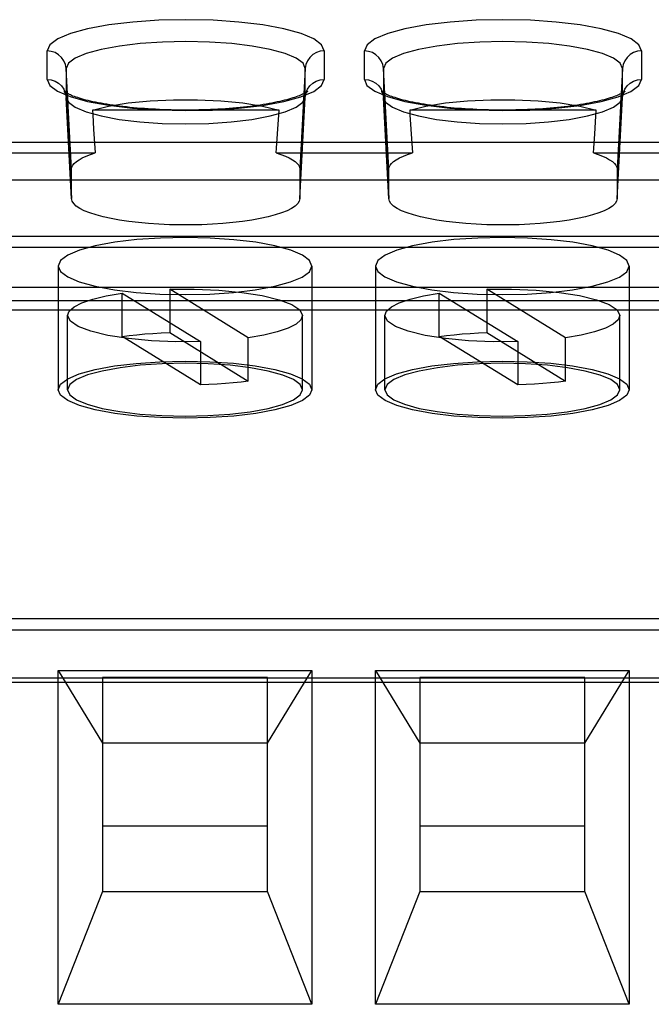
# Model space of a CAD drawing. Units: millimetres. Extents: x -1492 to 3229, y -188 to 2677.
# Drawn here: x -245 to -235, y 1655 to 1671 of the extents above; entities that cross this region are included whole.
import ezdxf

# ---------------------------------------------------------------- set-up
doc = ezdxf.new("R2010")
doc.units = ezdxf.units.MM
doc.header["$LTSCALE"] = 19.36
doc.layers.get('0').update_dxf_attribs({"linetype": 'CONTINUOUS'})

msp = doc.modelspace()

# ---------------------------------------------------------------- linework, layer by layer
at = {"color": 9, "linetype": 'Continuous'}
for p, q in [((-244.79, 1669.787), (-244.79, 1670.236)), ((-240.421, 1670.236), (-240.421, 1669.787)), ((-239.79, 1669.787), (-239.79, 1670.236)), ((-235.421, 1670.236), (-235.421, 1669.787)), ((-244.405, 1668.372), (-244.491, 1669.959)), ((-244.491, 1669.959), (-244.491, 1669.509)), ((-240.721, 1669.959), (-240.806, 1668.372)), ((-240.721, 1669.509), (-240.721, 1669.959)), ((-239.405, 1668.372), (-239.491, 1669.959)), ((-239.491, 1669.959), (-239.491, 1669.509)), ((-235.721, 1669.959), (-235.806, 1668.372)), ((-235.721, 1669.509), (-235.721, 1669.959)), ((-244.491, 1669.509), (-244.405, 1667.909)), ((-240.807, 1667.909), (-240.721, 1669.509)), ((-239.491, 1669.509), (-239.405, 1667.909)), ((-235.807, 1667.909), (-235.721, 1669.509)), ((-257.606, 1668.797), (-192.606, 1668.797)), ((-192.58, 1668.197), (-257.632, 1668.197))]:
    msp.add_line(p, q, dxfattribs=at)
at = {"color": 6, "linetype": 'Continuous'}
for p, q in [((-244.405, 1667.904), (-244.491, 1669.504)), ((-240.807, 1667.904), (-240.721, 1669.504)), ((-239.405, 1667.904), (-239.491, 1669.504)), ((-235.807, 1667.904), (-235.721, 1669.504)), ((-241.135, 1669.304), (-244.076, 1669.304)), ((-241.16, 1668.928), (-241.135, 1669.304)), ((-236.135, 1669.304), (-239.076, 1669.304)), ((-236.16, 1668.928), (-236.135, 1669.304)), ((-244.056, 1669.003), (-244.031, 1668.627)), ((-239.056, 1669.003), (-239.031, 1668.627)), ((-246.181, 1668.627), (-244.031, 1668.627)), ((-241.181, 1668.627), (-239.031, 1668.627)), ((-236.181, 1668.627), (-234.031, 1668.627)), ((-244.405, 1667.91), (-244.405, 1668.373)), ((-240.806, 1668.373), (-240.806, 1667.91)), ((-239.405, 1667.91), (-239.405, 1668.373)), ((-235.806, 1668.373), (-235.806, 1667.91)), ((-255.116, 1667.317), (-235.116, 1667.317)), ((-256.806, 1667.144), (-193.406, 1667.144)), ((-244.616, 1666.845), (-244.616, 1664.896)), ((-240.616, 1666.845), (-240.616, 1664.896)), ((-239.616, 1666.845), (-239.616, 1664.896)), ((-235.616, 1666.845), (-235.616, 1664.896)), ((-256.806, 1666.511), (-193.406, 1666.511)), ((-243.609, 1665.734), (-243.609, 1666.416)), ((-243.609, 1666.416), (-242.374, 1665.653)), ((-242.858, 1666.478), (-242.858, 1665.796)), ((-241.622, 1665.714), (-242.858, 1666.478)), ((-238.609, 1665.734), (-238.609, 1666.416)), ((-238.609, 1666.416), (-237.374, 1665.653)), ((-237.858, 1666.478), (-237.858, 1665.796)), ((-236.622, 1665.714), (-237.858, 1666.478)), ((-235.116, 1666.294), (-255.116, 1666.294)), ((-193.106, 1666.151), (-257.106, 1666.151)), ((-244.466, 1664.896), (-244.466, 1666.065)), ((-240.766, 1664.896), (-240.766, 1666.065)), ((-239.466, 1664.896), (-239.466, 1666.065)), ((-235.766, 1664.896), (-235.766, 1666.065)), ((-242.374, 1664.971), (-243.609, 1665.734)), ((-242.858, 1665.796), (-241.622, 1665.032)), ((-237.374, 1664.971), (-238.609, 1665.734)), ((-237.858, 1665.796), (-236.622, 1665.032)), ((-242.374, 1665.653), (-242.374, 1664.971)), ((-241.622, 1665.032), (-241.622, 1665.714)), ((-237.374, 1665.653), (-237.374, 1664.971)), ((-236.622, 1665.032), (-236.622, 1665.714)), ((-235.116, 1661.283), (-255.116, 1661.283)), ((-235.116, 1661.103), (-255.116, 1661.103)), ((-244.616, 1655.208), (-244.616, 1660.47)), ((-244.616, 1660.47), (-243.916, 1659.323)), ((-244.616, 1660.47), (-240.616, 1660.47)), ((-241.316, 1659.323), (-240.616, 1660.47)), ((-240.616, 1660.47), (-240.616, 1655.208)), ((-239.616, 1655.208), (-239.616, 1660.47)), ((-239.616, 1660.47), (-238.916, 1659.323)), ((-239.616, 1660.47), (-235.616, 1660.47)), ((-236.316, 1659.323), (-235.616, 1660.47)), ((-235.616, 1660.47), (-235.616, 1655.208)), ((-243.916, 1660.358), (-243.916, 1656.985)), ((-241.316, 1660.358), (-243.916, 1660.358)), ((-241.316, 1656.985), (-241.316, 1660.358)), ((-238.916, 1660.358), (-238.916, 1656.985)), ((-236.316, 1660.358), (-238.916, 1660.358)), ((-236.316, 1656.985), (-236.316, 1660.358)), ((-241.316, 1659.323), (-243.916, 1659.323)), ((-236.316, 1659.323), (-238.916, 1659.323)), ((-243.916, 1658.019), (-241.316, 1658.019)), ((-238.916, 1658.019), (-236.316, 1658.019)), ((-243.916, 1656.985), (-244.616, 1655.208)), ((-243.916, 1656.985), (-241.316, 1656.985)), ((-240.616, 1655.208), (-241.316, 1656.985)), ((-238.916, 1656.985), (-239.616, 1655.208)), ((-238.916, 1656.985), (-236.316, 1656.985)), ((-235.616, 1655.208), (-236.316, 1656.985)), ((-240.616, 1655.208), (-244.616, 1655.208)), ((-235.616, 1655.208), (-239.616, 1655.208))]:
    msp.add_line(p, q, dxfattribs=at)
at = {"color": 7, "linetype": 'Continuous'}
for p, q in [((-247.606, 1660.356), (-202.606, 1660.356)), ((-247.606, 1660.288), (-202.606, 1660.288))]:
    msp.add_line(p, q, dxfattribs=at)
at = {"color": 9, "linetype": 'Continuous'}
for points in [[(-240.421, 1670.236), (-240.463, 1670.332), (-240.586, 1670.424), (-240.786, 1670.508), (-241.061, 1670.584), (-241.39, 1670.645), (-241.766, 1670.69), (-242.174, 1670.718), (-242.606, 1670.728), (-243.03, 1670.719), (-243.438, 1670.691), (-243.815, 1670.646), (-244.151, 1670.584), (-244.421, 1670.51), (-244.623, 1670.425), (-244.747, 1670.334), (-244.79, 1670.236)], [(-235.421, 1670.236), (-235.463, 1670.332), (-235.586, 1670.424), (-235.786, 1670.508), (-236.061, 1670.584), (-236.39, 1670.645), (-236.766, 1670.69), (-237.174, 1670.718), (-237.606, 1670.728), (-238.03, 1670.719), (-238.438, 1670.691), (-238.815, 1670.646), (-239.151, 1670.584), (-239.421, 1670.51), (-239.623, 1670.425), (-239.747, 1670.334), (-239.79, 1670.236)], [(-244.491, 1669.959), (-244.501, 1670.022), (-244.525, 1670.08), (-244.561, 1670.133), (-244.608, 1670.176), (-244.664, 1670.209), (-244.725, 1670.229), (-244.79, 1670.236)], [(-240.721, 1669.959), (-240.757, 1670.042), (-240.863, 1670.121), (-241.036, 1670.194), (-241.273, 1670.259), (-241.557, 1670.312), (-241.881, 1670.351), (-242.233, 1670.375), (-242.606, 1670.383), (-242.972, 1670.375), (-243.324, 1670.351), (-243.649, 1670.313), (-243.939, 1670.259), (-244.172, 1670.195), (-244.346, 1670.122), (-244.454, 1670.043), (-244.491, 1669.959)], [(-240.421, 1670.236), (-240.485, 1670.23), (-240.547, 1670.209), (-240.602, 1670.177), (-240.649, 1670.134), (-240.686, 1670.081), (-240.71, 1670.023), (-240.721, 1669.959)], [(-239.491, 1669.959), (-239.501, 1670.022), (-239.525, 1670.08), (-239.561, 1670.133), (-239.608, 1670.176), (-239.664, 1670.209), (-239.725, 1670.229), (-239.79, 1670.236)], [(-235.721, 1669.959), (-235.757, 1670.042), (-235.863, 1670.121), (-236.036, 1670.194), (-236.273, 1670.259), (-236.557, 1670.312), (-236.881, 1670.351), (-237.233, 1670.375), (-237.606, 1670.383), (-237.972, 1670.375), (-238.324, 1670.351), (-238.649, 1670.313), (-238.939, 1670.259), (-239.172, 1670.195), (-239.346, 1670.122), (-239.454, 1670.043), (-239.491, 1669.959)], [(-235.421, 1670.236), (-235.485, 1670.23), (-235.547, 1670.209), (-235.602, 1670.177), (-235.649, 1670.134), (-235.686, 1670.081), (-235.71, 1670.023), (-235.721, 1669.959)], [(-244.79, 1669.787), (-244.749, 1669.691), (-244.626, 1669.599), (-244.425, 1669.515), (-244.151, 1669.439), (-243.821, 1669.378), (-243.445, 1669.333), (-243.038, 1669.305), (-242.606, 1669.295), (-242.181, 1669.304), (-241.773, 1669.332), (-241.397, 1669.377), (-241.061, 1669.439), (-240.79, 1669.513), (-240.589, 1669.598), (-240.464, 1669.689), (-240.421, 1669.787)], [(-244.79, 1669.787), (-244.726, 1669.78), (-244.665, 1669.76), (-244.609, 1669.727), (-244.562, 1669.684), (-244.526, 1669.631), (-244.501, 1669.573), (-244.491, 1669.509)], [(-240.721, 1669.509), (-240.71, 1669.572), (-240.686, 1669.631), (-240.65, 1669.683), (-240.603, 1669.726), (-240.548, 1669.759), (-240.486, 1669.779), (-240.421, 1669.787)], [(-239.79, 1669.787), (-239.749, 1669.691), (-239.626, 1669.599), (-239.425, 1669.515), (-239.151, 1669.439), (-238.821, 1669.378), (-238.445, 1669.333), (-238.038, 1669.305), (-237.606, 1669.295), (-237.181, 1669.304), (-236.773, 1669.332), (-236.397, 1669.377), (-236.061, 1669.439), (-235.79, 1669.513), (-235.589, 1669.598), (-235.464, 1669.689), (-235.421, 1669.787)], [(-239.79, 1669.787), (-239.726, 1669.78), (-239.665, 1669.76), (-239.609, 1669.727), (-239.562, 1669.684), (-239.526, 1669.631), (-239.501, 1669.573), (-239.491, 1669.509)], [(-235.721, 1669.509), (-235.71, 1669.572), (-235.686, 1669.631), (-235.65, 1669.683), (-235.603, 1669.726), (-235.548, 1669.759), (-235.486, 1669.779), (-235.421, 1669.787)], [(-244.491, 1669.509), (-244.455, 1669.427), (-244.349, 1669.348), (-244.176, 1669.275), (-243.939, 1669.21), (-243.654, 1669.157), (-243.33, 1669.118), (-242.978, 1669.094), (-242.606, 1669.085), (-242.24, 1669.094), (-241.887, 1669.117), (-241.563, 1669.156), (-241.273, 1669.21), (-241.039, 1669.274), (-240.865, 1669.347), (-240.758, 1669.426), (-240.721, 1669.509)], [(-239.491, 1669.509), (-239.455, 1669.427), (-239.349, 1669.348), (-239.176, 1669.275), (-238.939, 1669.21), (-238.654, 1669.157), (-238.33, 1669.118), (-237.978, 1669.094), (-237.606, 1669.085), (-237.24, 1669.094), (-236.887, 1669.117), (-236.563, 1669.156), (-236.273, 1669.21), (-236.039, 1669.274), (-235.865, 1669.347), (-235.758, 1669.426), (-235.721, 1669.509)]]:
    msp.add_lwpolyline(points, dxfattribs=at)
at = {"color": 6, "linetype": 'Continuous'}
for points in [[(-240.721, 1669.504), (-240.719, 1669.521), (-240.716, 1669.535), (-240.713, 1669.548), (-240.709, 1669.56), (-240.705, 1669.569), (-240.701, 1669.578), (-240.697, 1669.584), (-240.694, 1669.59), (-240.691, 1669.593), (-240.688, 1669.596), (-240.687, 1669.598), (-240.686, 1669.599), (-240.687, 1669.598), (-240.688, 1669.597), (-240.691, 1669.595), (-240.694, 1669.592), (-240.7, 1669.588), (-240.706, 1669.584), (-240.714, 1669.579), (-240.724, 1669.574), (-240.735, 1669.567), (-240.748, 1669.561), (-240.763, 1669.554), (-240.779, 1669.546), (-240.798, 1669.538), (-240.818, 1669.53), (-240.84, 1669.521), (-240.864, 1669.513), (-240.89, 1669.504), (-240.918, 1669.495), (-240.948, 1669.486), (-240.979, 1669.476), (-241.013, 1669.467), (-241.047, 1669.458), (-241.084, 1669.449), (-241.123, 1669.44), (-241.163, 1669.432), (-241.204, 1669.423), (-241.247, 1669.414), (-241.292, 1669.406), (-241.338, 1669.398), (-241.385, 1669.39), (-241.433, 1669.383), (-241.483, 1669.375), (-241.534, 1669.368), (-241.586, 1669.362), (-241.64, 1669.355), (-241.694, 1669.349), (-241.749, 1669.344), (-241.805, 1669.338), (-241.862, 1669.333), (-241.92, 1669.328), (-241.978, 1669.324), (-242.037, 1669.32), (-242.097, 1669.317), (-242.157, 1669.314), (-242.217, 1669.311), (-242.278, 1669.308), (-242.34, 1669.307), (-242.401, 1669.305), (-242.463, 1669.304), (-242.525, 1669.303), (-242.587, 1669.303), (-242.649, 1669.303), (-242.711, 1669.303), (-242.773, 1669.304), (-242.835, 1669.306), (-242.897, 1669.307), (-242.958, 1669.309), (-243.019, 1669.312), (-243.079, 1669.315), (-243.139, 1669.318), (-243.199, 1669.322), (-243.257, 1669.326), (-243.316, 1669.33), (-243.373, 1669.335), (-243.43, 1669.34), (-243.485, 1669.346), (-243.54, 1669.352), (-243.594, 1669.358), (-243.647, 1669.364), (-243.699, 1669.371), (-243.749, 1669.378), (-243.799, 1669.386), (-243.847, 1669.394), (-243.894, 1669.402), (-243.939, 1669.41), (-243.983, 1669.418), (-244.026, 1669.427), (-244.067, 1669.435), (-244.106, 1669.444), (-244.144, 1669.453), (-244.18, 1669.462), (-244.214, 1669.471), (-244.247, 1669.481), (-244.278, 1669.49), (-244.306, 1669.499), (-244.334, 1669.508), (-244.359, 1669.517), (-244.382, 1669.525), (-244.403, 1669.534), (-244.423, 1669.542), (-244.441, 1669.55), (-244.456, 1669.557), (-244.47, 1669.564), (-244.482, 1669.571), (-244.493, 1669.576), (-244.502, 1669.582), (-244.509, 1669.586), (-244.515, 1669.59), (-244.519, 1669.594), (-244.522, 1669.596), (-244.524, 1669.598), (-244.525, 1669.598), (-244.525, 1669.598), (-244.524, 1669.597), (-244.522, 1669.595), (-244.52, 1669.592), (-244.517, 1669.588), (-244.513, 1669.583), (-244.51, 1669.576), (-244.506, 1669.568), (-244.502, 1669.558), (-244.498, 1669.547), (-244.495, 1669.534), (-244.492, 1669.52), (-244.491, 1669.504)], [(-244.076, 1669.304), (-243.82, 1669.366), (-243.513, 1669.416), (-243.167, 1669.45), (-242.798, 1669.467), (-242.42, 1669.467), (-242.051, 1669.45), (-241.704, 1669.416), (-241.396, 1669.367), (-241.135, 1669.304)], [(-235.721, 1669.504), (-235.719, 1669.521), (-235.716, 1669.535), (-235.713, 1669.548), (-235.709, 1669.56), (-235.705, 1669.569), (-235.701, 1669.578), (-235.697, 1669.584), (-235.694, 1669.59), (-235.691, 1669.593), (-235.688, 1669.596), (-235.687, 1669.598), (-235.686, 1669.599), (-235.687, 1669.598), (-235.688, 1669.597), (-235.691, 1669.595), (-235.694, 1669.592), (-235.7, 1669.588), (-235.706, 1669.584), (-235.714, 1669.579), (-235.724, 1669.574), (-235.735, 1669.567), (-235.748, 1669.561), (-235.763, 1669.554), (-235.779, 1669.546), (-235.798, 1669.538), (-235.818, 1669.53), (-235.84, 1669.521), (-235.864, 1669.513), (-235.89, 1669.504), (-235.918, 1669.495), (-235.948, 1669.486), (-235.979, 1669.476), (-236.013, 1669.467), (-236.047, 1669.458), (-236.084, 1669.449), (-236.123, 1669.44), (-236.163, 1669.432), (-236.204, 1669.423), (-236.247, 1669.414), (-236.292, 1669.406), (-236.338, 1669.398), (-236.385, 1669.39), (-236.433, 1669.383), (-236.483, 1669.375), (-236.534, 1669.368), (-236.586, 1669.362), (-236.64, 1669.355), (-236.694, 1669.349), (-236.749, 1669.344), (-236.805, 1669.338), (-236.862, 1669.333), (-236.92, 1669.328), (-236.978, 1669.324), (-237.037, 1669.32), (-237.097, 1669.317), (-237.157, 1669.314), (-237.217, 1669.311), (-237.278, 1669.308), (-237.34, 1669.307), (-237.401, 1669.305), (-237.463, 1669.304), (-237.525, 1669.303), (-237.587, 1669.303), (-237.649, 1669.303), (-237.711, 1669.303), (-237.773, 1669.304), (-237.835, 1669.306), (-237.897, 1669.307), (-237.958, 1669.309), (-238.019, 1669.312), (-238.079, 1669.315), (-238.139, 1669.318), (-238.199, 1669.322), (-238.257, 1669.326), (-238.316, 1669.33), (-238.373, 1669.335), (-238.43, 1669.34), (-238.485, 1669.346), (-238.54, 1669.352), (-238.594, 1669.358), (-238.647, 1669.364), (-238.699, 1669.371), (-238.749, 1669.378), (-238.799, 1669.386), (-238.847, 1669.394), (-238.894, 1669.402), (-238.939, 1669.41), (-238.983, 1669.418), (-239.026, 1669.427), (-239.067, 1669.435), (-239.106, 1669.444), (-239.144, 1669.453), (-239.18, 1669.462), (-239.214, 1669.471), (-239.247, 1669.481), (-239.278, 1669.49), (-239.306, 1669.499), (-239.334, 1669.508), (-239.359, 1669.517), (-239.382, 1669.525), (-239.403, 1669.534), (-239.423, 1669.542), (-239.441, 1669.55), (-239.456, 1669.557), (-239.47, 1669.564), (-239.482, 1669.571), (-239.493, 1669.576), (-239.502, 1669.582), (-239.509, 1669.586), (-239.515, 1669.59), (-239.519, 1669.594), (-239.522, 1669.596), (-239.524, 1669.598), (-239.525, 1669.598), (-239.525, 1669.598), (-239.524, 1669.597), (-239.522, 1669.595), (-239.52, 1669.592), (-239.517, 1669.588), (-239.513, 1669.583), (-239.51, 1669.576), (-239.506, 1669.568), (-239.502, 1669.558), (-239.498, 1669.547), (-239.495, 1669.534), (-239.492, 1669.52), (-239.491, 1669.504)], [(-239.076, 1669.304), (-238.82, 1669.366), (-238.513, 1669.416), (-238.167, 1669.45), (-237.798, 1669.467), (-237.42, 1669.467), (-237.051, 1669.45), (-236.704, 1669.416), (-236.396, 1669.367), (-236.135, 1669.304)], [(-244.076, 1669.304), (-244.071, 1669.229), (-244.056, 1669.003)], [(-239.076, 1669.304), (-239.071, 1669.229), (-239.056, 1669.003)], [(-241.181, 1668.627), (-241.176, 1668.703), (-241.16, 1668.928)], [(-236.181, 1668.627), (-236.176, 1668.703), (-236.16, 1668.928)], [(-244.405, 1668.373), (-244.4, 1668.404), (-244.386, 1668.434), (-244.363, 1668.463), (-244.329, 1668.492), (-244.287, 1668.521), (-244.236, 1668.549), (-244.176, 1668.576), (-244.108, 1668.602), (-244.031, 1668.627)], [(-241.181, 1668.627), (-241.104, 1668.602), (-241.035, 1668.576), (-240.976, 1668.549), (-240.925, 1668.521), (-240.882, 1668.492), (-240.849, 1668.463), (-240.825, 1668.434), (-240.811, 1668.404), (-240.806, 1668.373)], [(-239.405, 1668.373), (-239.4, 1668.404), (-239.386, 1668.434), (-239.363, 1668.463), (-239.329, 1668.492), (-239.287, 1668.521), (-239.236, 1668.549), (-239.176, 1668.576), (-239.108, 1668.602), (-239.031, 1668.627)], [(-236.181, 1668.627), (-236.104, 1668.602), (-236.035, 1668.576), (-235.976, 1668.549), (-235.925, 1668.521), (-235.882, 1668.492), (-235.849, 1668.463), (-235.825, 1668.434), (-235.811, 1668.404), (-235.806, 1668.373)], [(-240.806, 1667.91), (-240.815, 1667.869), (-240.84, 1667.829), (-240.88, 1667.791), (-240.937, 1667.753), (-241.009, 1667.717), (-241.094, 1667.683), (-241.194, 1667.651), (-241.307, 1667.621), (-241.43, 1667.593), (-241.565, 1667.569), (-241.709, 1667.548), (-241.861, 1667.53), (-242.019, 1667.515), (-242.184, 1667.504), (-242.351, 1667.496), (-242.52, 1667.493), (-242.692, 1667.493), (-242.861, 1667.496), (-243.028, 1667.504), (-243.193, 1667.515), (-243.351, 1667.53), (-243.502, 1667.548), (-243.647, 1667.569), (-243.781, 1667.593), (-243.905, 1667.621), (-244.018, 1667.651), (-244.117, 1667.683), (-244.203, 1667.717), (-244.275, 1667.753), (-244.331, 1667.791), (-244.371, 1667.829), (-244.396, 1667.869), (-244.405, 1667.91)], [(-235.806, 1667.91), (-235.815, 1667.869), (-235.84, 1667.829), (-235.88, 1667.791), (-235.937, 1667.753), (-236.009, 1667.717), (-236.094, 1667.683), (-236.194, 1667.651), (-236.307, 1667.621), (-236.43, 1667.593), (-236.565, 1667.569), (-236.709, 1667.548), (-236.861, 1667.53), (-237.019, 1667.515), (-237.184, 1667.504), (-237.351, 1667.496), (-237.52, 1667.493), (-237.692, 1667.493), (-237.861, 1667.496), (-238.028, 1667.504), (-238.193, 1667.515), (-238.351, 1667.53), (-238.502, 1667.548), (-238.647, 1667.569), (-238.781, 1667.593), (-238.905, 1667.621), (-239.018, 1667.651), (-239.117, 1667.683), (-239.203, 1667.717), (-239.275, 1667.753), (-239.331, 1667.791), (-239.371, 1667.829), (-239.396, 1667.869), (-239.405, 1667.91)], [(-240.616, 1666.845), (-240.654, 1666.932), (-240.767, 1667.016), (-240.95, 1667.094), (-241.202, 1667.163), (-241.503, 1667.219), (-241.847, 1667.26), (-242.22, 1667.286), (-242.616, 1667.295), (-243.004, 1667.286), (-243.378, 1667.261), (-243.723, 1667.219), (-244.03, 1667.163), (-244.278, 1667.095), (-244.462, 1667.018), (-244.576, 1666.934), (-244.616, 1666.845)], [(-235.616, 1666.845), (-235.654, 1666.932), (-235.767, 1667.016), (-235.95, 1667.094), (-236.202, 1667.163), (-236.503, 1667.219), (-236.847, 1667.26), (-237.22, 1667.286), (-237.616, 1667.295), (-238.004, 1667.286), (-238.378, 1667.261), (-238.723, 1667.219), (-239.03, 1667.163), (-239.278, 1667.095), (-239.462, 1667.018), (-239.576, 1666.934), (-239.616, 1666.845)], [(-244.616, 1666.845), (-244.578, 1666.757), (-244.465, 1666.673), (-244.282, 1666.596), (-244.03, 1666.527), (-243.728, 1666.471), (-243.384, 1666.429), (-243.011, 1666.404), (-242.616, 1666.395), (-242.227, 1666.403), (-241.854, 1666.429), (-241.509, 1666.47), (-241.202, 1666.527), (-240.954, 1666.594), (-240.769, 1666.672), (-240.655, 1666.756), (-240.616, 1666.845)], [(-239.616, 1666.845), (-239.578, 1666.757), (-239.465, 1666.673), (-239.282, 1666.596), (-239.03, 1666.527), (-238.728, 1666.471), (-238.384, 1666.429), (-238.011, 1666.404), (-237.616, 1666.395), (-237.227, 1666.403), (-236.854, 1666.429), (-236.509, 1666.47), (-236.202, 1666.527), (-235.954, 1666.594), (-235.769, 1666.672), (-235.655, 1666.756), (-235.616, 1666.845)], [(-244.466, 1666.065), (-244.441, 1666.133), (-244.365, 1666.201), (-244.24, 1666.264), (-244.07, 1666.323), (-243.858, 1666.374), (-243.609, 1666.416)], [(-242.858, 1666.478), (-242.471, 1666.48), (-242.085, 1666.464), (-241.722, 1666.43), (-241.4, 1666.379), (-241.133, 1666.314), (-240.932, 1666.238), (-240.808, 1666.154), (-240.766, 1666.065)], [(-239.466, 1666.065), (-239.441, 1666.133), (-239.365, 1666.201), (-239.24, 1666.264), (-239.07, 1666.323), (-238.858, 1666.374), (-238.609, 1666.416)], [(-237.858, 1666.478), (-237.471, 1666.48), (-237.085, 1666.464), (-236.722, 1666.43), (-236.4, 1666.379), (-236.133, 1666.314), (-235.932, 1666.238), (-235.808, 1666.154), (-235.766, 1666.065)], [(-242.374, 1665.653), (-242.76, 1665.65), (-243.147, 1665.667), (-243.509, 1665.701), (-243.832, 1665.752), (-244.099, 1665.816), (-244.299, 1665.893), (-244.423, 1665.977), (-244.466, 1666.065)], [(-240.766, 1666.065), (-240.791, 1665.997), (-240.867, 1665.93), (-240.991, 1665.866), (-241.162, 1665.808), (-241.373, 1665.757), (-241.622, 1665.714)], [(-237.374, 1665.653), (-237.76, 1665.65), (-238.147, 1665.667), (-238.509, 1665.701), (-238.832, 1665.752), (-239.099, 1665.816), (-239.299, 1665.893), (-239.423, 1665.977), (-239.466, 1666.065)], [(-235.766, 1666.065), (-235.791, 1665.997), (-235.867, 1665.93), (-235.991, 1665.866), (-236.162, 1665.808), (-236.373, 1665.757), (-236.622, 1665.714)], [(-243.609, 1665.734), (-243.498, 1665.749), (-243.377, 1665.763), (-243.251, 1665.774), (-243.122, 1665.783), (-242.99, 1665.791), (-242.858, 1665.796)], [(-238.609, 1665.734), (-238.498, 1665.749), (-238.377, 1665.763), (-238.251, 1665.774), (-238.122, 1665.783), (-237.99, 1665.791), (-237.858, 1665.796)], [(-244.616, 1664.896), (-244.578, 1664.983), (-244.465, 1665.067), (-244.282, 1665.145), (-244.03, 1665.214), (-243.728, 1665.27), (-243.384, 1665.311), (-243.011, 1665.337), (-242.616, 1665.346), (-242.227, 1665.337), (-241.854, 1665.312), (-241.509, 1665.271), (-241.202, 1665.214), (-240.954, 1665.146), (-240.769, 1665.069), (-240.655, 1664.985), (-240.616, 1664.896)], [(-240.766, 1664.896), (-240.801, 1664.977), (-240.905, 1665.055), (-241.075, 1665.126), (-241.308, 1665.19), (-241.587, 1665.242), (-241.905, 1665.28), (-242.25, 1665.304), (-242.616, 1665.312), (-242.975, 1665.304), (-243.321, 1665.281), (-243.639, 1665.243), (-243.924, 1665.19), (-244.153, 1665.128), (-244.324, 1665.056), (-244.429, 1664.978), (-244.466, 1664.896)], [(-239.616, 1664.896), (-239.578, 1664.983), (-239.465, 1665.067), (-239.282, 1665.145), (-239.03, 1665.214), (-238.728, 1665.27), (-238.384, 1665.311), (-238.011, 1665.337), (-237.616, 1665.346), (-237.227, 1665.337), (-236.854, 1665.312), (-236.509, 1665.271), (-236.202, 1665.214), (-235.954, 1665.146), (-235.769, 1665.069), (-235.655, 1664.985), (-235.616, 1664.896)], [(-235.766, 1664.896), (-235.801, 1664.977), (-235.905, 1665.055), (-236.075, 1665.126), (-236.308, 1665.19), (-236.587, 1665.242), (-236.905, 1665.28), (-237.25, 1665.304), (-237.616, 1665.312), (-237.975, 1665.304), (-238.321, 1665.281), (-238.639, 1665.243), (-238.924, 1665.19), (-239.153, 1665.128), (-239.324, 1665.056), (-239.429, 1664.978), (-239.466, 1664.896)], [(-241.622, 1665.032), (-241.733, 1665.017), (-241.855, 1665.004), (-241.98, 1664.992), (-242.109, 1664.983), (-242.241, 1664.976), (-242.374, 1664.971)], [(-236.622, 1665.032), (-236.733, 1665.017), (-236.855, 1665.004), (-236.98, 1664.992), (-237.109, 1664.983), (-237.241, 1664.976), (-237.374, 1664.971)], [(-240.616, 1664.896), (-240.654, 1664.809), (-240.767, 1664.725), (-240.95, 1664.647), (-241.202, 1664.578), (-241.503, 1664.522), (-241.847, 1664.481), (-242.22, 1664.455), (-242.616, 1664.446), (-243.004, 1664.455), (-243.378, 1664.48), (-243.723, 1664.521), (-244.03, 1664.578), (-244.278, 1664.646), (-244.462, 1664.723), (-244.576, 1664.807), (-244.616, 1664.896)], [(-244.466, 1664.896), (-244.43, 1664.815), (-244.326, 1664.737), (-244.157, 1664.666), (-243.924, 1664.602), (-243.645, 1664.55), (-243.327, 1664.512), (-242.981, 1664.488), (-242.616, 1664.48), (-242.256, 1664.488), (-241.911, 1664.511), (-241.592, 1664.549), (-241.308, 1664.602), (-241.078, 1664.665), (-240.908, 1664.736), (-240.802, 1664.814), (-240.766, 1664.896)], [(-235.616, 1664.896), (-235.654, 1664.809), (-235.767, 1664.725), (-235.95, 1664.647), (-236.202, 1664.578), (-236.503, 1664.522), (-236.847, 1664.481), (-237.22, 1664.455), (-237.616, 1664.446), (-238.004, 1664.455), (-238.378, 1664.48), (-238.723, 1664.521), (-239.03, 1664.578), (-239.278, 1664.646), (-239.462, 1664.723), (-239.576, 1664.807), (-239.616, 1664.896)], [(-239.466, 1664.896), (-239.43, 1664.815), (-239.326, 1664.737), (-239.157, 1664.666), (-238.924, 1664.602), (-238.645, 1664.55), (-238.327, 1664.512), (-237.981, 1664.488), (-237.616, 1664.48), (-237.256, 1664.488), (-236.911, 1664.511), (-236.592, 1664.549), (-236.308, 1664.602), (-236.078, 1664.665), (-235.908, 1664.736), (-235.802, 1664.814), (-235.766, 1664.896)]]:
    msp.add_lwpolyline(points, dxfattribs=at)

doc.saveas('drawing.dxf')
